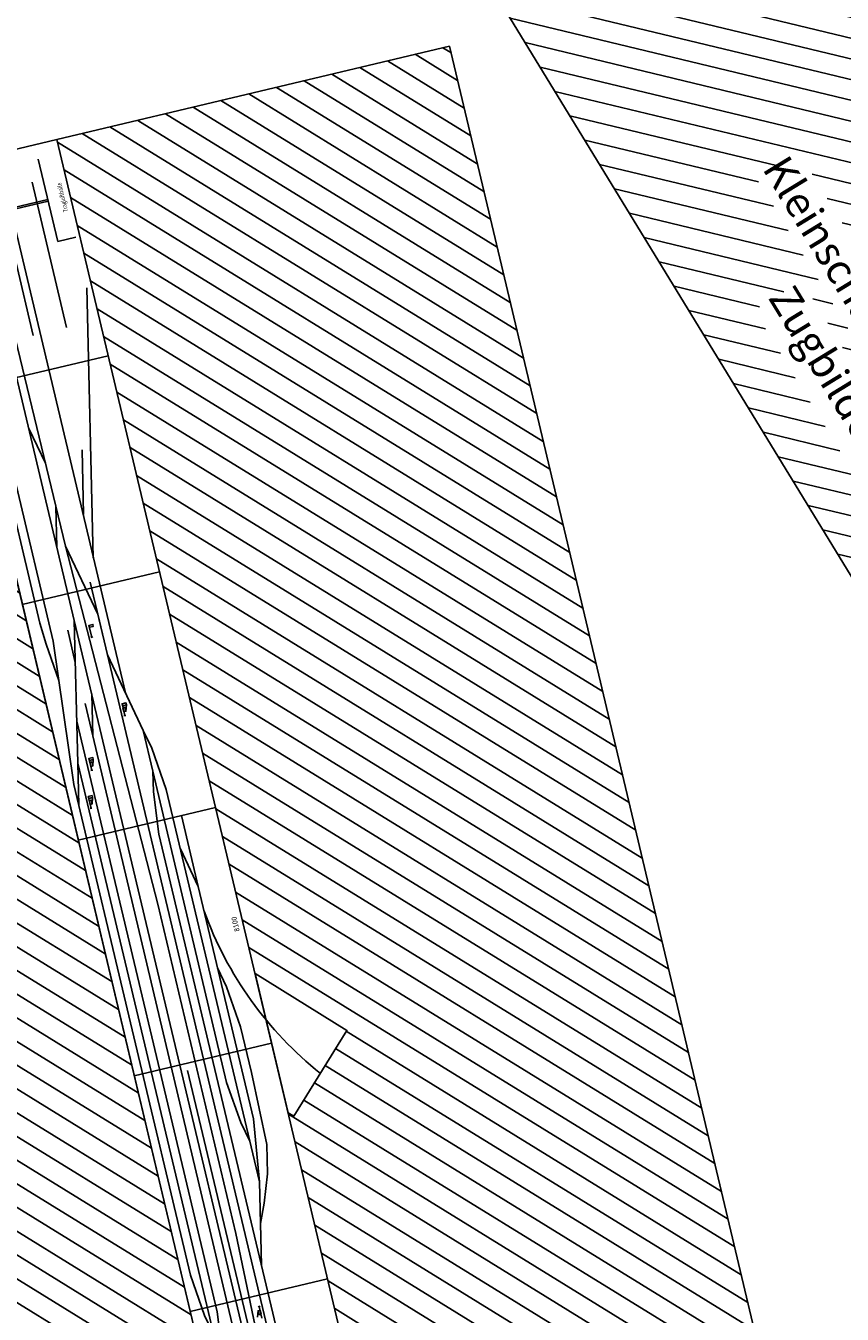
# Model space of a CAD drawing. Units: millimetres. Extents: x 1378 to 52378, y -41557 to -13557.
# Drawn here: x 36556 to 40603, y -30797 to -24415 of the extents above; entities that cross this region are included whole.
import ezdxf
from ezdxf.enums import TextEntityAlignment as Align

# ---------------------------------------------------------------- set-up
doc = ezdxf.new("R2010")
doc.units = ezdxf.units.MM
doc.layers.add('Bedienraum', color=2, linetype='Continuous', lineweight=25)
doc.styles.get("Standard").update_dxf_attribs({"font": 'arial.ttf'})
pattern_1 = [(45, (-51896.56, -182966.6), (-70.71068, 70.71068), [])]

# ---------------------------------------------------------------- blocks, each defined once
blk = doc.blocks.new('A$C72681FA0')
at = {"layer": 'Bedienraum'}
h = blk.add_hatch(dxfattribs=at)
h.set_pattern_fill('_U', color=256, scale=100, angle=45, style=0, pattern_type=0)
h.set_pattern_definition(pattern_1)
h.paths.add_polyline_path([(0, 1918), (0, 2918), (4810, 2918), (4810, 1918)])
h.paths.add_polyline_path([(1664.6, 2309.9), (1664.6, 2521.1), (3145.4, 2521.1), (3145.4, 2309.9)], flags=16)
h = blk.add_hatch(dxfattribs=at)
h.set_pattern_fill('_U', color=256, scale=100, angle=45, style=0, pattern_type=0)
h.set_pattern_definition(pattern_1)
h.paths.add_polyline_path([(0, 0), (0, 1500), (4810, 1500), (4810, 0)])
h.paths.add_polyline_path([(1417.8, 626.6), (1417.8, 874.1), (3392.2, 874.1), (3392.2, 626.6)], flags=16)
h.paths.add_polyline_path([(1966.1, 275.8), (1966.1, 553.9), (2853.9, 553.9), (2853.9, 275.8)], flags=16)
for p, q in [((99.6, 1726), (723.2, 1896)), ((347.3, 1896), (4756.8, 1896)), ((565.5, 1853), (4756.8, 1853)), ((407.7, 1810), (4756.8, 1810)), ((0, 1726), (4756.8, 1726)), ((250, 1767), (4756.8, 1767)), ((0, 1692), (4756.8, 1692)), ((99.6, 1692), (723.2, 1522)), ((250, 1651), (4756.8, 1651)), ((407.7, 1608), (4756.8, 1608)), ((228.5, 1590), (0, 1590)), ((333.7, 1575.9), (531.5, 1522)), ((565.5, 1565), (4756.8, 1565)), ((0, 1522), (4756.8, 1522))]:
    blk.add_line(p, q)
for points in [[(0, 1500), (1210, 1500), (1210, 1918), (0, 1918)], [(1210, 1500), (2410, 1500), (2410, 1918), (1210, 1918)], [(1210, 1918), (2410, 1918), (2410, 1500), (1210, 1500)], [(2410, 1918), (3610, 1918), (3610, 1500), (2410, 1500)], [(3610, 1918), (4810, 1918), (4810, 1500), (3610, 1500)]]:
    blk.add_lwpolyline(points, close=True)
blk.add_arc((228.5, 1190), 400, 74.75035, 90)
for points in [[(0, 1918), (4810, 1918), (4810, 2918), (0, 2918)], [(0, 1500), (4810, 1500), (4810, 0), (0, 0)]]:
    blk.add_lwpolyline(points, close=True, dxfattribs=at)
for s, p in [('Fahrdienstleiter', (2405, 2418)), ('Kleinschattwitz (KZZ)', (2405, 750)), ('Zugbilder', (2410, 440.1))]:
    blk.add_text(s, height=150).set_placement(p, align=Align.MIDDLE_CENTER)
at = {"color": 2}
blk.add_text('RBS 06/2011', height=25, dxfattribs=at).set_placement((10.2, 1892.7), align=Align.MIDDLE_LEFT)
for s, height, p in [('ChKet125 a-d', 50, (10.2, 1841.9)), ('I-Bahn', 25, (16.1, 1774.7))]:
    blk.add_text(s, height=height).set_placement(p, align=Align.MIDDLE_LEFT)
at = {"color": 3}
for s, p in [('13', (302.8, 1880.9)), ('01', (4764.6, 1883.2)), ('02', (4764.6, 1840.2)), ('03', (4764.6, 1797.2)), ('04', (4764.6, 1754.2)), ('05', (4764.6, 1713.2)), ('06', (4764.6, 1679.2)), ('07', (4764.6, 1638.2)), ('12', (4.9, 1603.3)), ('08', (4764.6, 1595.2)), ('11', (4.9, 1535.3)), ('09', (4764.6, 1552.2)), ('10', (4764.6, 1509.2))]:
    blk.add_text(s, height=25, dxfattribs=at).set_placement(p)
blk = doc.blocks.new('A$C1D1601AB')
at = {"layer": 'Bedienraum'}
h = blk.add_hatch(dxfattribs=at)
h.set_pattern_fill('_U', color=256, scale=100, angle=45, style=0, pattern_type=0)
h.set_pattern_definition([(45, (-15896.56, -218225.6), (-70.71068, 70.71068), [])])
h.paths.add_polyline_path([(8100, 2700), (0, 2700), (0, 4700), (8100, 4700)])
h.paths.add_polyline_path([(4958.9, 3553.9), (3061.1, 3553.9), (3061.1, 3847.2), (4958.9, 3847.2)], flags=16)
h = blk.add_hatch(dxfattribs=at)
h.set_pattern_fill('_U', color=256, scale=100, angle=45, style=0, pattern_type=0)
h.set_pattern_definition([(45, (-15896.56, -218225.6), (-70.71068, 70.71068), [])])
h.paths.add_polyline_path([(0, 0), (0, 2200), (1100, 2000), (3500, 2000), (3146.1, 1999.6), (3122.1, 1975.6), (3475.6, 1622.1), (3853.6, 2000), (8100, 2000), (8100, 0)])
for p, q in [((0, 2700), (8100, 2700)), ((0, 2700), (8100, 2700)), ((2300, 2700), (2300, 2000)), ((2300, 2700), (2300, 2000)), ((3500, 2700), (3500, 2000)), ((3500, 2700), (3500, 2000)), ((4700, 2700), (4700, 2000)), ((4700, 2700), (4700, 2000)), ((5900, 2700), (5900, 2000)), ((5900, 2700), (5900, 2000)), ((7000, 2700), (7000, 2000)), ((7000, 2700), (7000, 2000)), ((8100, 2700), (8100, 2000)), ((8100, 2700), (8100, 2000)), ((4838.5, 2606.7), (4838.5, 2596.7)), ((4838.5, 2601.7), (4898.5, 2601.7)), ((4858.5, 2591.7), (4888.5, 2581.7)), ((5021.1, 2559.6), (5021.1, 2549.6)), ((5021.1, 2554.6), (5081.1, 2554.6)), ((5041.1, 2544.6), (5071.1, 2534.6)), ((2185.3, 2361.5), (2245.3, 2361.5)), ((2195.3, 2381.5), (2225.3, 2371.5)), ((2245.3, 2366.5), (2245.3, 2356.5)), ((5662.7, 2407), (5662.7, 2397)), ((5662.7, 2402), (5722.7, 2402)), ((5246.6, 2337.1), (5246.6, 2327.1)), ((5246.6, 2332.1), (5306.6, 2332.1)), ((5266.6, 2322.1), (5296.6, 2312.1)), ((8100, 2000), (1100, 2000)), ((8100, 2000), (1100, 2000))]:
    blk.add_line(p, q)
at = {"color": 3}
for p, q in [((1839.8, 2436.8), (3463.8, 2436.8)), ((7923.5, 2338.4), (7183.7, 2338.4)), ((7812.7, 2312.6), (7812.7, 2112.6)), ((7822.7, 2312.6), (7822.7, 2112.6)), ((7923.5, 2168.4), (7183.7, 2168.4)), ((7607.7, 2112.6), (8027.7, 2112.6)), ((7607.7, 2019.7), (7607.7, 2112.6))]:
    blk.add_line(p, q, dxfattribs=at)
for points in [[(8100, 2569), (7880.4, 2569), (7337.4, 2592.8), (5687.4, 2592.8), (4972.9, 2656.8), (2475.1, 2657.2), (2264.9, 2635), (2164.8, 2613.7)], [(4869.3, 2656.8), (5071.8, 2613.7)], [(5491.1, 2610.4), (5681.6, 2630.4), (5788.8, 2635.9), (6986.7, 2635.9)], [(0, 2569), (222.5, 2574), (776.3, 2612.8), (5071.8, 2613.7), (5762.3, 2467), (8100, 2467)], [(1961, 2613.1), (2059, 2592.2), (2268.1, 2570.3), (5274.3, 2570.7)], [(5350.5, 2510), (1767.7, 2511.9), (1568.3, 2491), (1457.5, 2467.4)], [(5186.9, 2510), (5389.2, 2467)], [(5559.8, 2510), (5723.2, 2510)], [(0, 2467), (5762.3, 2467)], [(0, 2433), (1379.7, 2424.4), (2623.3, 2389.8), (4300, 2389.6), (6130.4, 2424), (8100, 2433)], [(6135.7, 2466.9), (6333, 2424.9)], [(6553.4, 2425.9), (6739.8, 2467)], [(6130.4, 2424), (5765.8, 2346.5), (100, 2346.9)], [(1537.7, 2346.8), (1638.4, 2325.4), (1847.5, 2303.4), (4636.9, 2303.9), (4846.1, 2281.9), (4946.2, 2260.6), (5154, 2260.4), (5558.9, 2346.5), (5929.3, 2346.5)], [(2442.1, 2303.5), (2845.2, 2217.9), (4843.6, 2216.9), (5058.3, 2240.1), (5154, 2260.4)], [(8083.7, 2303.4), (5356.4, 2303.4)], [(6043.2, 2303.4), (7352.1, 2025.2)], [(6262.3, 2300.9), (6576.4, 2234.1)], [(2643.7, 2260.7), (2737.2, 2218.8), (2874.8, 2169.9), (3016.8, 2139.4), (3381.5, 2131), (3613.8, 2130.4), (3822.9, 2152.4), (3924, 2173.9)], [(4946.2, 2260.6), (3362.2, 2262.4), (3153.2, 2239.4), (3052, 2217.9)], [(2845.2, 2217.9), (3155.6, 2174.4), (4337.9, 2173.9), (4540.2, 2216.9)], [(4337.9, 2173.9), (4700, 2173.9)]]:
    blk.add_lwpolyline(points)
for points in [[(4858.5, 2601.7), (4878.5, 2601.7), (4878.5, 2591.7), (4858.5, 2591.7)], [(4888.5, 2601.7), (4898.5, 2601.7), (4898.5, 2581.7), (4888.5, 2581.7)], [(5041.1, 2554.6), (5061.1, 2554.6), (5061.1, 2544.6), (5041.1, 2544.6)], [(5071.1, 2554.6), (5081.1, 2554.6), (5081.1, 2534.6), (5071.1, 2534.6)], [(2205.3, 2371.5), (2225.3, 2371.5), (2225.3, 2361.5), (2205.3, 2361.5)], [(5712.7, 2402), (5722.7, 2402), (5722.7, 2382), (5712.7, 2382)], [(5266.6, 2332.1), (5286.6, 2332.1), (5286.6, 2322.1), (5266.6, 2322.1)], [(5296.6, 2332.1), (5306.6, 2332.1), (5306.6, 2312.1), (5296.6, 2312.1)], [(3121.7, 1976), (3145.7, 2000), (3853.6, 2000), (3474.9, 1622.1)]]:
    blk.add_lwpolyline(points, close=True)
blk.add_arc((4420.8, 363.8), 1822.1, 96.55322, 128.0312)
at = {"layer": 'Bedienraum'}
for p, q in [((1100, 2000), (8100, 2000)), ((8100, 2000), (8100, 0)), ((8100, 0), (0, 0))]:
    blk.add_line(p, q, dxfattribs=at)
blk.add_lwpolyline([(0, 2700), (8100, 2700), (8100, 4700), (0, 4700)], close=True, dxfattribs=at)
blk.add_text('8100', height=25).set_placement((4114.6, 2037.9), align=Align.MIDDLE_CENTER)
at = {"color": 3, "width": 0.855556}
blk.add_text('Traglufthalle', height=22.5, dxfattribs=at).set_placement((7741.5, 2028.4), (7889.3, 2028.4), align=Align.FIT)

msp = doc.modelspace()

# ---------------------------------------------------------------- block references
for name, p, rotation in [('A$C72681FA0', (38904.7, -24290.7), 301.4616853708353), ('A$C1D1601AB', (40530, -32396.1), 103.3787010640196)]:
    msp.add_blockref(name, p, dxfattribs=dict(rotation=rotation))

doc.saveas('drawing.dxf')
